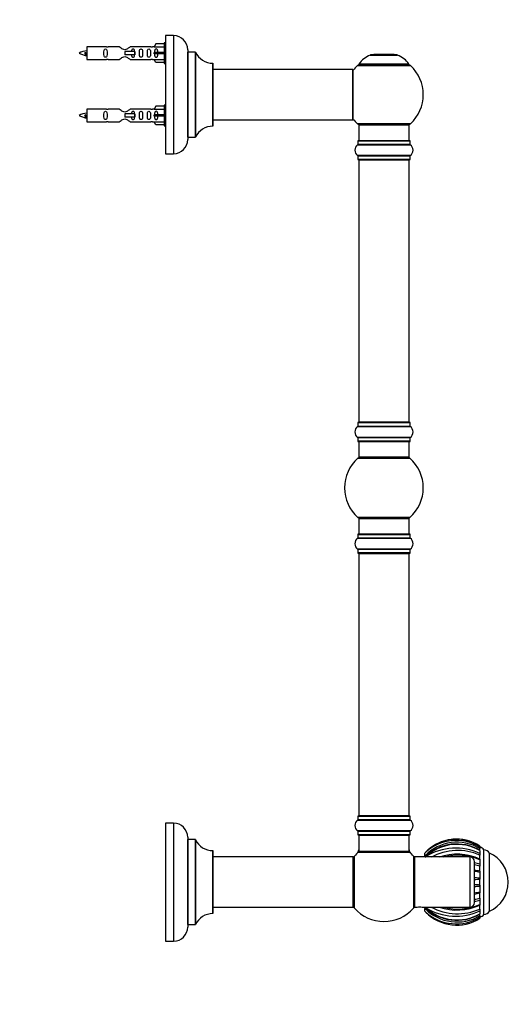
# Model space of a CAD drawing. Units: millimetres. Extents: x 0 to 1464, y 0 to 2086.
# Drawn here: x 1098 to 1408, y 1071 to 1697 of the extents above; entities that cross this region are included whole.
import ezdxf
from ezdxf import colors
from ezdxf.entities.mleader import LeaderData, LeaderLine
from ezdxf.math import Vec2, Vec3

# ---------------------------------------------------------------- set-up
doc = ezdxf.new("R2010")
doc.units = ezdxf.units.MM
doc.layers.add('DV3_Défaut', color=7, linetype='Continuous')
doc.layers.add('Défaut', color=7, linetype='Continuous')

# ---------------------------------------------------------------- blocks, each defined once
blk = doc.blocks.new('_DOT')
at = {"color": 0}
blk.add_line((0, 0), (-1, 0), dxfattribs=at)
at = {"color": 0, "const_width": 0.333}
blk.add_lwpolyline([(-0.1665, 0, 1), (0.1665, 0, 1)], format="xyb", close=True, dxfattribs=at)
blk = doc.blocks.new('SE2')
at = {"layer": 'DV3_Défaut', "color": 7, "linetype": 'Continuous'}
for p, q in [((1190.38, 1686.41), (1190.38, 1611.41)), ((1195.38, 1686.41), (1190.38, 1686.41)), ((1195.38, 1686.41), (1195.38, 1611.41)), ((1140.38, 1679.31), (1140.38, 1671.31)), ((1152.79, 1679.31), (1140.38, 1679.31)), ((1161.04, 1679.29), (1153.86, 1679.29)), ((1180.91, 1679.29), (1167.73, 1679.29)), ((1183.02, 1679.31), (1181.98, 1679.31)), ((1184.06, 1681.19), (1183.01, 1679.28)), ((1183.01, 1679.28), (1189.38, 1679.28)), ((1189.38, 1681.19), (1184.06, 1681.19)), ((1189.38, 1681.81), (1189.38, 1668.81)), ((1190.38, 1681.81), (1189.38, 1681.81)), ((1204.38, 1677.41), (1204.38, 1620.41)), ((1139.39, 1675.66), (1139.12, 1675.54)), ((1139.63, 1675.56), (1139.39, 1675.66)), ((1140.38, 1671.31), (1152.79, 1671.31)), ((1153.86, 1671.33), (1161.04, 1671.33)), ((1170.68, 1676.31), (1164.38, 1676.31)), ((1164.38, 1676.31), (1164.38, 1675.31)), ((1164.38, 1675.31), (1164.38, 1674.31)), ((1170.68, 1674.31), (1164.38, 1674.31)), ((1167.73, 1671.33), (1180.91, 1671.33)), ((1170.84, 1676.31), (1170.68, 1676.31)), ((1170.68, 1676.31), (1170.68, 1674.31)), ((1170.84, 1674.31), (1170.68, 1674.31)), ((1170.84, 1676.31), (1170.84, 1674.31)), ((1181.98, 1671.31), (1183.02, 1671.31)), ((1184.06, 1675.81), (1183.01, 1675.81)), ((1184.06, 1674.81), (1183.01, 1674.81)), ((1183.01, 1671.34), (1189.38, 1671.34)), ((1184.06, 1669.43), (1183.01, 1671.34)), ((1189.38, 1675.81), (1184.06, 1675.81)), ((1184.06, 1674.81), (1184.06, 1675.81)), ((1189.38, 1674.81), (1184.06, 1674.81)), ((1204.48, 1621.91), (1204.48, 1675.91)), ((1209.32, 1675.91), (1204.48, 1675.91)), ((1209.32, 1675.91), (1209.32, 1621.91)), ((1209.41, 1621.97), (1209.41, 1675.85)), ((1320.35, 1674.09), (1337.72, 1674.09)), ((1337.34, 1674.16), (1320.73, 1674.16)), ((1322.53, 1674.36), (1322.33, 1674.16)), ((1335.53, 1674.36), (1322.53, 1674.36)), ((1335.73, 1674.16), (1335.53, 1674.36)), ((1189.38, 1669.43), (1184.06, 1669.43)), ((1189.38, 1668.81), (1190.38, 1668.81)), ((1220.28, 1668.91), (1220.28, 1628.91)), ((1220.38, 1629.01), (1220.38, 1668.81)), ((1309.28, 1664.91), (1220.38, 1664.91)), ((1309.28, 1664.91), (1309.28, 1632.91)), ((1309.38, 1633.01), (1309.38, 1664.81)), ((1312.18, 1667.38), (1345.89, 1667.38)), ((1344.93, 1668.32), (1313.14, 1668.32)), ((1313.22, 1668.16), (1344.85, 1668.16)), ((1140.38, 1639.71), (1140.38, 1631.71)), ((1152.79, 1639.71), (1140.38, 1639.71)), ((1161.04, 1639.69), (1153.86, 1639.69)), ((1180.91, 1639.69), (1167.73, 1639.69)), ((1183.02, 1639.71), (1181.98, 1639.71)), ((1184.06, 1641.59), (1183.01, 1639.68)), ((1183.01, 1639.68), (1189.38, 1639.68)), ((1189.38, 1641.59), (1184.06, 1641.59)), ((1189.38, 1642.21), (1189.38, 1629.21)), ((1190.38, 1642.21), (1189.38, 1642.21)), ((1139.39, 1636.06), (1139.12, 1635.94)), ((1139.63, 1635.96), (1139.39, 1636.06)), ((1170.68, 1636.71), (1164.38, 1636.71)), ((1164.38, 1636.71), (1164.38, 1635.71)), ((1164.38, 1635.71), (1164.38, 1634.71)), ((1170.68, 1634.71), (1164.38, 1634.71)), ((1170.84, 1636.71), (1170.68, 1636.71)), ((1170.68, 1636.71), (1170.68, 1634.71)), ((1170.84, 1634.71), (1170.68, 1634.71)), ((1170.84, 1636.71), (1170.84, 1634.71)), ((1184.06, 1636.21), (1183.01, 1636.21)), ((1184.06, 1635.21), (1183.01, 1635.21)), ((1189.38, 1636.21), (1184.06, 1636.21)), ((1184.06, 1635.21), (1184.06, 1636.21)), ((1189.38, 1635.21), (1184.06, 1635.21)), ((1220.38, 1632.91), (1293.63, 1632.91)), ((1293.63, 1632.91), (1297.13, 1632.91)), ((1297.13, 1632.91), (1309.28, 1632.91)), ((1140.38, 1631.71), (1152.79, 1631.71)), ((1153.86, 1631.73), (1161.04, 1631.73)), ((1167.73, 1631.73), (1180.91, 1631.73)), ((1181.98, 1631.71), (1183.02, 1631.71)), ((1183.01, 1631.74), (1189.38, 1631.74)), ((1184.06, 1629.83), (1183.01, 1631.74)), ((1189.38, 1629.83), (1184.06, 1629.83)), ((1189.38, 1629.21), (1190.38, 1629.21)), ((1345.89, 1630.44), (1312.18, 1630.44)), ((1313.03, 1629.66), (1345.03, 1629.66)), ((1313.03, 1629.66), (1313.03, 1619.66)), ((1345.03, 1619.66), (1345.03, 1629.66)), ((1204.48, 1621.91), (1209.32, 1621.91)), ((1312.34, 1617.13), (1345.73, 1617.13)), ((1312.38, 1619.56), (1345.68, 1619.56)), ((1312.38, 1619.56), (1312.38, 1617.21)), ((1345.68, 1617.21), (1312.38, 1617.21)), ((1345.58, 1619.66), (1312.48, 1619.66)), ((1345.68, 1617.21), (1345.68, 1619.56)), ((1190.38, 1611.41), (1195.38, 1611.41)), ((1345.73, 1610.19), (1312.34, 1610.19)), ((1312.38, 1610.11), (1345.68, 1610.11)), ((1312.38, 1610.11), (1312.38, 1607.76)), ((1345.68, 1607.76), (1312.38, 1607.76)), ((1312.48, 1607.66), (1345.58, 1607.66)), ((1345.68, 1607.76), (1345.68, 1610.11)), ((1313.03, 1607.46), (1345.03, 1607.46)), ((1313.03, 1607.46), (1313.03, 1440.86)), ((1345.03, 1440.86), (1345.03, 1607.46)), ((1312.38, 1440.56), (1345.68, 1440.56)), ((1312.38, 1440.56), (1312.38, 1438.21)), ((1345.58, 1440.66), (1312.48, 1440.66)), ((1345.03, 1440.86), (1313.03, 1440.86)), ((1345.68, 1438.21), (1345.68, 1440.56)), ((1312.34, 1438.13), (1345.73, 1438.13)), ((1345.68, 1438.21), (1312.38, 1438.21)), ((1345.73, 1431.19), (1312.34, 1431.19)), ((1312.38, 1431.11), (1345.68, 1431.11)), ((1312.38, 1431.11), (1312.38, 1428.76)), ((1345.68, 1428.76), (1312.38, 1428.76)), ((1312.48, 1428.66), (1345.58, 1428.66)), ((1313.03, 1428.66), (1313.03, 1418.66)), ((1345.03, 1418.66), (1345.03, 1428.66)), ((1345.68, 1428.76), (1345.68, 1431.11)), ((1312.5, 1417.91), (1345.57, 1417.91)), ((1345.03, 1418.66), (1313.03, 1418.66)), ((1345.57, 1380.41), (1312.5, 1380.41)), ((1313.03, 1379.66), (1345.03, 1379.66)), ((1313.03, 1379.66), (1313.03, 1369.66)), ((1345.03, 1369.66), (1345.03, 1379.66)), ((1312.34, 1367.13), (1345.73, 1367.13)), ((1312.38, 1369.56), (1345.68, 1369.56)), ((1312.38, 1369.56), (1312.38, 1367.21)), ((1345.68, 1367.21), (1312.38, 1367.21)), ((1345.58, 1369.66), (1312.48, 1369.66)), ((1345.68, 1367.21), (1345.68, 1369.56)), ((1345.73, 1360.19), (1312.34, 1360.19)), ((1312.38, 1360.11), (1345.68, 1360.11)), ((1312.38, 1360.11), (1312.38, 1357.76)), ((1345.68, 1357.76), (1312.38, 1357.76)), ((1312.48, 1357.66), (1345.58, 1357.66)), ((1313.03, 1357.46), (1345.03, 1357.46)), ((1313.03, 1357.46), (1313.03, 1190.86)), ((1345.03, 1190.86), (1345.03, 1357.46)), ((1345.68, 1357.76), (1345.68, 1360.11)), ((1312.38, 1190.56), (1345.68, 1190.56)), ((1312.38, 1190.56), (1312.38, 1188.21)), ((1345.58, 1190.66), (1312.48, 1190.66)), ((1345.03, 1190.86), (1313.03, 1190.86)), ((1345.68, 1188.21), (1345.68, 1190.56)), ((1190.38, 1186.16), (1190.38, 1111.16)), ((1195.38, 1186.16), (1190.38, 1186.16)), ((1195.38, 1186.16), (1195.38, 1111.16)), ((1312.34, 1188.13), (1345.73, 1188.13)), ((1345.68, 1188.21), (1312.38, 1188.21)), ((1204.38, 1177.16), (1204.38, 1120.16)), ((1345.73, 1181.19), (1312.34, 1181.19)), ((1312.38, 1181.11), (1345.68, 1181.11)), ((1312.38, 1181.11), (1312.38, 1178.76)), ((1345.68, 1178.76), (1312.38, 1178.76)), ((1312.48, 1178.66), (1345.58, 1178.66)), ((1313.03, 1178.46), (1345.03, 1178.46)), ((1313.03, 1178.46), (1313.03, 1168.06)), ((1345.03, 1168.06), (1345.03, 1178.46)), ((1345.68, 1178.76), (1345.68, 1181.11)), ((1204.48, 1121.66), (1204.48, 1175.66)), ((1209.32, 1175.66), (1204.48, 1175.66)), ((1209.32, 1175.66), (1209.32, 1121.66)), ((1209.41, 1121.72), (1209.41, 1175.6)), ((1390.03, 1171.53), (1390.03, 1171.54)), ((1390.03, 1171.54), (1390.03, 1170.87)), ((1390.03, 1170.86), (1390.03, 1170.01)), ((1390.03, 1169.46), (1390.03, 1170.01)), ((1220.28, 1168.66), (1220.28, 1128.66)), ((1220.38, 1128.76), (1220.38, 1168.56)), ((1309.43, 1164.66), (1220.38, 1164.66)), ((1309.43, 1164.66), (1309.43, 1132.66)), ((1309.53, 1132.76), (1309.53, 1164.56)), ((1310.28, 1132.12), (1310.28, 1165.2)), ((1312.97, 1167.81), (1345.1, 1167.81)), ((1345.03, 1168.06), (1313.03, 1168.06)), ((1344.97, 1167.86), (1313.1, 1167.86)), ((1347.78, 1165.2), (1347.78, 1132.12)), ((1348.53, 1164.66), (1348.53, 1132.66)), ((1383.53, 1164.66), (1348.53, 1164.66)), ((1355.03, 1167.16), (1355.59, 1167.73)), ((1355.03, 1167.16), (1355.59, 1167.73)), ((1355.03, 1167.14), (1355.03, 1167.16)), ((1355.03, 1165.34), (1355.03, 1167.14)), ((1355.03, 1165.34), (1355.03, 1164.83)), ((1355.4, 1164.66), (1355.59, 1164.82)), ((1383.53, 1164.66), (1383.53, 1132.66)), ((1390.03, 1169.11), (1390.03, 1169.5)), ((1390.03, 1168.73), (1390.03, 1166.81)), ((1390.03, 1166.81), (1390.03, 1165.75)), ((1390.03, 1165.21), (1390.03, 1165.75)), ((1390.03, 1163.39), (1390.03, 1165.62)), ((1392.53, 1128.16), (1392.53, 1169.16)), ((1396.03, 1130.16), (1396.03, 1167.16)), ((1396.03, 1130.16), (1396.03, 1167.16)), ((1386.53, 1135.66), (1386.53, 1161.66)), ((1390.03, 1163.22), (1390.03, 1162.85)), ((1390.03, 1162.86), (1390.03, 1160)), ((1390.03, 1160), (1390.03, 1158.9)), ((1390.03, 1158.43), (1390.03, 1158.9)), ((1390.03, 1155.56), (1390.03, 1158.74)), ((1390.03, 1155.54), (1390.03, 1155.71)), ((1390.03, 1155.54), (1390.03, 1154.83)), ((1390.03, 1154.83), (1390.03, 1151.45)), ((1390.03, 1151.46), (1390.03, 1150.48)), ((1390.03, 1146.62), (1390.03, 1151.45)), ((1390.03, 1150.16), (1390.03, 1150.48)), ((1390.03, 1146.84), (1390.03, 1147.25)), ((1390.03, 1146.84), (1390.03, 1145.86)), ((1390.03, 1145.86), (1390.03, 1142.49)), ((1390.03, 1142.49), (1390.03, 1141.78)), ((1390.03, 1138.22), (1390.03, 1141.99)), ((1390.03, 1141.65), (1390.03, 1141.78)), ((1390.03, 1138.42), (1390.03, 1139)), ((1390.03, 1138.42), (1390.03, 1137.32)), ((1220.38, 1132.66), (1309.43, 1132.66)), ((1348.53, 1132.66), (1350.13, 1132.66)), ((1353.36, 1132.66), (1383.53, 1132.66)), ((1355.03, 1132.5), (1355.03, 1131.98)), ((1355.4, 1132.66), (1355.59, 1132.49)), ((1390.03, 1137.32), (1390.03, 1134.46)), ((1390.03, 1134.46), (1390.03, 1134.1)), ((1390.03, 1131.32), (1390.03, 1133.93)), ((1390.03, 1131.56), (1390.03, 1132.21)), ((1355.03, 1130.16), (1355.03, 1131.98)), ((1355.03, 1130.13), (1355.03, 1130.16)), ((1355.03, 1130.16), (1355.59, 1129.59)), ((1390.03, 1131.56), (1390.03, 1130.5)), ((1390.03, 1130.5), (1390.03, 1128.59)), ((1390.03, 1127.83), (1390.03, 1128.24)), ((1390.03, 1127.31), (1390.03, 1127.93)), ((1390.03, 1127.31), (1390.03, 1126.45)), ((1390.03, 1126.66), (1390.03, 1126.99)), ((1390.03, 1126.45), (1390.03, 1125.78)), ((1204.48, 1121.66), (1209.32, 1121.66)), ((1190.38, 1111.16), (1195.38, 1111.16))]:
    blk.add_line(p, q, dxfattribs=at)
for centre, radius, start, end in [((1195.38, 1677.41), 9, 0, 90), ((1142.39, 1661.55), 15.45, 97.46067, 117.12641), ((1153.38, 1683.26), 3.99, 261.37053, 276.8507), ((1181.39, 1683.26), 3.99, 263.1493, 278.62947), ((1142.39, 1689.06), 15.45, 242.87359, 259.83048), ((1106.56, 1658.6), 36.4, 23.99992, 25.18801), ((1176.63, 1657.07), 40.12, 155.24723, 155.97771), ((1142.39, 1689.06), 15.45, 261.43226, 262.53933), ((1153.38, 1667.36), 3.99, 83.1493, 98.62947), ((1181.39, 1667.36), 3.99, 81.37053, 96.8507), ((1204.48, 1676.01), 0.1, 180, 270), ((1209.32, 1675.81), 0.1, 24.92673, 90), ((1220.29, 1680.91), 12, 204.92673, 269.958), ((1326.32, 1659.24), 16, 111.8969, 145.44757), ((1320.73, 1673.16), 1, 90, 111.8969), ((1337.34, 1673.16), 1, 68.1031, 90), ((1331.75, 1659.24), 16, 34.55243, 68.1031), ((1220.28, 1668.81), 0.1, 0, 89.958), ((1309.28, 1664.81), 0.1, 0, 90), ((1329.03, 1648.91), 25, 132.38462, 141.81326), ((1314.2, 1665.16), 3, 90, 132.38462), ((1313.22, 1668.26), 0.1, 145.44757, 270), ((1343.87, 1665.16), 3, 47.61538, 90), ((1344.85, 1668.26), 0.1, 270, 34.55243), ((1329.03, 1648.91), 25, 312.38462, 47.61538), ((1153.38, 1643.66), 3.99, 261.37053, 276.8507), ((1181.39, 1643.66), 3.99, 263.1493, 278.62947), ((1142.39, 1621.95), 15.45, 97.46067, 117.12641), ((1142.39, 1649.46), 15.45, 242.87359, 259.83048), ((1106.56, 1619), 36.4, 23.99992, 25.18801), ((1176.63, 1617.47), 40.12, 155.24723, 155.97771), ((1142.39, 1649.46), 15.45, 261.43226, 262.53933), ((1309.28, 1633.01), 0.1, 270, 0), ((1329.03, 1648.91), 25, 218.18674, 227.61538), ((1153.38, 1627.76), 3.99, 83.1493, 98.62947), ((1181.39, 1627.76), 3.99, 81.37053, 96.8507), ((1220.29, 1616.91), 12, 90.042, 155.07327), ((1220.28, 1629.01), 0.1, 270.042, 0), ((1314.2, 1632.66), 3, 227.61538, 270), ((1343.87, 1632.66), 3, 270, 312.38462), ((1195.38, 1620.41), 9, 270, 0), ((1204.48, 1621.81), 0.1, 90, 180), ((1209.32, 1622.01), 0.1, 270, 335.07327), ((1314.77, 1613.66), 4.24, 124.98213, 235.01787), ((1312.28, 1617.21), 0.1, 304.98213, 0), ((1312.48, 1619.56), 0.1, 90, 180), ((1345.58, 1619.56), 0.1, 0, 90), ((1345.78, 1617.21), 0.1, 180, 235.01787), ((1343.3, 1613.66), 4.24, 304.98213, 55.01787), ((1312.28, 1610.11), 0.1, 0, 55.01787), ((1312.48, 1607.76), 0.1, 180, 270), ((1313.23, 1607.46), 0.2, 90, 180), ((1344.83, 1607.46), 0.2, 0, 90), ((1345.58, 1607.76), 0.1, 270, 0), ((1345.78, 1610.11), 0.1, 124.98213, 180), ((1312.48, 1440.56), 0.1, 90, 180), ((1313.23, 1440.86), 0.2, 180, 270), ((1344.83, 1440.86), 0.2, 270, 0), ((1345.58, 1440.56), 0.1, 0, 90), ((1314.77, 1434.66), 4.24, 124.98213, 235.01787), ((1312.28, 1438.21), 0.1, 304.98213, 0), ((1345.78, 1438.21), 0.1, 180, 235.01787), ((1343.3, 1434.66), 4.24, 304.98213, 55.01787), ((1312.28, 1431.11), 0.1, 0, 55.01787), ((1312.48, 1428.76), 0.1, 180, 270), ((1345.58, 1428.76), 0.1, 270, 0), ((1345.78, 1431.11), 0.1, 124.98213, 180), ((1329.03, 1399.16), 25, 131.40962, 228.59038), ((1314.48, 1415.66), 3, 90, 131.40962), ((1343.59, 1415.66), 3, 48.59038, 90), ((1329.03, 1399.16), 25, 311.40962, 48.59038), ((1314.48, 1382.66), 3, 228.59038, 270), ((1343.59, 1382.66), 3, 270, 311.40962), ((1314.77, 1363.66), 4.24, 124.98213, 235.01787), ((1312.28, 1367.21), 0.1, 304.98213, 0), ((1312.48, 1369.56), 0.1, 90, 180), ((1345.58, 1369.56), 0.1, 0, 90), ((1345.78, 1367.21), 0.1, 180, 235.01787), ((1343.3, 1363.66), 4.24, 304.98213, 55.01787), ((1312.28, 1360.11), 0.1, 0, 55.01787), ((1312.48, 1357.76), 0.1, 180, 270), ((1313.23, 1357.46), 0.2, 90, 180), ((1344.83, 1357.46), 0.2, 0, 90), ((1345.58, 1357.76), 0.1, 270, 0), ((1345.78, 1360.11), 0.1, 124.98213, 180), ((1312.48, 1190.56), 0.1, 90, 180), ((1313.23, 1190.86), 0.2, 180, 270), ((1344.83, 1190.86), 0.2, 270, 0), ((1345.58, 1190.56), 0.1, 0, 90), ((1195.38, 1177.16), 9, 0, 90), ((1314.77, 1184.66), 4.24, 124.98213, 235.01787), ((1312.28, 1188.21), 0.1, 304.98213, 0), ((1345.78, 1188.21), 0.1, 180, 235.01787), ((1343.3, 1184.66), 4.24, 304.98213, 55.01787), ((1312.28, 1181.11), 0.1, 0, 55.01787), ((1312.48, 1178.76), 0.1, 180, 270), ((1313.23, 1178.46), 0.2, 90, 180), ((1344.83, 1178.46), 0.2, 0, 90), ((1345.58, 1178.76), 0.1, 270, 0), ((1345.78, 1181.11), 0.1, 124.98213, 180), ((1375.11, 1148.79), 27.18, 61.94723, 137.52879), ((1375.13, 1148.69), 27.28, 56.87284, 135.74043), ((1204.48, 1175.76), 0.1, 180, 270), ((1209.32, 1175.56), 0.1, 24.92673, 90), ((1220.29, 1180.66), 12, 204.92673, 269.958), ((1375.5, 1145.51), 28.49, 59.31927, 135.89823), ((1375.28, 1144.1), 28.79, 59.17358, 134.62065), ((1374.91, 1146.29), 28.86, 58.38579, 132.02047), ((1375.43, 1143.64), 29.03, 59.7918, 133.11681), ((1374.62, 1134.5), 35.8, 64.49292, 122.11157), ((1390.17, 1168.05), 2.62, 25.19011, 92.88237), ((1220.28, 1168.56), 0.1, 0, 89.958), ((1309.43, 1164.56), 0.1, 0, 90), ((1312.53, 1163.21), 3, 138.59038, 180), ((1329.03, 1148.66), 25, 129.99246, 138.59038), ((1310.03, 1169.23), 3, 312.73211, 0), ((1313.1, 1167.66), 0.2, 90, 129.99246), ((1313.23, 1168.06), 0.2, 180, 270), ((1344.83, 1168.06), 0.2, 270, 0), ((1344.97, 1167.66), 0.2, 50.00754, 90), ((1348.03, 1169.23), 3, 180, 227.26789), ((1329.03, 1148.66), 25, 41.40962, 50.00754), ((1345.53, 1163.21), 3, 0, 41.40962), ((1375.77, 1133.5), 35.27, 66.14198, 118.32723), ((1375.36, 1131.22), 35.19, 65.34648, 108.77714), ((1375.92, 1129.63), 36.1, 66.9767, 104.23394), ((1375.33, 1131.17), 35.23, 76.6819, 78.70198), ((1383.53, 1161.66), 3, 0, 90), ((1392.53, 1165.1), 4.06, 30.51024, 90), ((1387.77, 1148.66), 20.26, 294.06119, 65.93881), ((1373.75, 1099.35), 62.79, 74.96978, 78.24762), ((1376.25, 1099), 61.46, 77.03553, 80.35886), ((1375.14, 1095.83), 61.53, 75.99573, 79.32441), ((1377.01, 1092.84), 63.35, 78.13631, 81.35033), ((1303.75, 7892.29), 6742.37, 270.703531, 270.733242), ((1297.33, -6221.13), 7368.55, 89.27916, 89.306294), ((1376.99, 1204.17), 63.05, 278.71451, 281.94018), ((1375.12, 1200.82), 60.89, 280.81348, 284.18369), ((1376.29, 1199.01), 62.12, 279.49996, 282.78137), ((1309.43, 1132.76), 0.1, 270, 0), ((1312.53, 1134.11), 3, 180, 221.40962), ((1345.53, 1134.11), 3, 318.59038, 0), ((1351.73, 1116.74), 16, 84.1858, 95.81331), ((1375.28, 1153.22), 28.79, 225.3748, 300.82757), ((1374.62, 1162.8), 35.79, 237.87534, 295.51071), ((1375.43, 1153.69), 29.04, 226.88722, 300.19261), ((1375.79, 1164.03), 35.46, 241.80755, 293.68168), ((1375.36, 1166.21), 35.28, 251.41258, 294.56962), ((1375.92, 1167.7), 36.11, 255.85108, 293.00048), ((1383.53, 1135.66), 3, 270, 0), ((1373.76, 1197.95), 62.78, 281.74773, 285.02585), ((1220.29, 1116.66), 12, 90.042, 155.07327), ((1220.28, 1128.76), 0.1, 270.042, 0), ((1329.03, 1148.66), 25, 221.40962, 270), ((1329.03, 1148.66), 25, 270, 318.59038), ((1375.5, 1151.86), 28.53, 224.16438, 300.61741), ((1374.91, 1151.03), 28.86, 227.97337, 301.61796), ((1375.13, 1148.63), 27.28, 224.2609, 303.12086), ((1390.17, 1129.27), 2.62, 267.11763, 334.80989), ((1392.53, 1132.22), 4.06, 270, 329.48976), ((1195.38, 1120.16), 9, 270, 0), ((1204.48, 1121.56), 0.1, 90, 180), ((1209.32, 1121.76), 0.1, 270, 335.07327)]:
    blk.add_arc(centre, radius, start, end, dxfattribs=at)
for centre in [(1180.82, 1675.31), (1180.82, 1635.71)]:
    blk.add_ellipse(centre, major_axis=(0, -4), ratio=0.550336, start_param=1.445468, end_param=1.696124, dxfattribs=at)
for points, knots in [([(1153.16, 1675.31), (1153.16, 1675.87), (1153.18, 1676.42), (1153.05, 1677.18), (1152.98, 1677.42), (1152.69, 1677.81), (1152.44, 1677.96), (1151.87, 1677.95), (1151.62, 1677.81), (1151.33, 1677.42), (1151.26, 1677.18), (1151.13, 1676.42), (1151.16, 1675.86), (1151.16, 1674.75), (1151.13, 1674.19), (1151.26, 1673.44), (1151.33, 1673.19), (1151.63, 1672.81), (1151.88, 1672.66), (1152.44, 1672.66), (1152.69, 1672.81), (1152.98, 1673.2), (1153.05, 1673.44), (1153.18, 1674.19), (1153.16, 1674.75), (1153.16, 1675.31)], [0, 0, 0, 0, 0.125, 0.125, 0.1875, 0.1875, 0.25, 0.25, 0.3125, 0.3125, 0.375, 0.375, 0.5, 0.5, 0.625, 0.625, 0.6875, 0.6875, 0.75, 0.75, 0.8125, 0.8125, 0.875, 0.875, 1, 1, 1, 1]), ([(1167.73, 1679.29), (1167.64, 1679.21), (1167.2, 1678.83), (1166.33, 1678.21), (1166, 1677.98), (1165.25, 1677.61), (1164.82, 1677.46), (1163.94, 1677.47), (1163.51, 1677.61), (1162.76, 1677.99), (1162.44, 1678.21), (1161.56, 1678.84), (1161.13, 1679.21), (1161.04, 1679.29)], [0, 0, 0, 0, 0.25, 0.25, 0.375, 0.375, 0.5, 0.5, 0.625, 0.625, 0.75, 0.75, 1, 1, 1, 1]), ([(1170.64, 1676.32), (1170.63, 1676.53), (1170.61, 1676.73), (1170.54, 1677.18), (1170.47, 1677.42), (1170.17, 1677.81), (1169.92, 1677.96), (1169.35, 1677.95), (1169.11, 1677.81), (1168.81, 1677.42), (1168.74, 1677.18), (1168.67, 1676.73), (1168.65, 1676.53), (1168.65, 1676.32)], [0, 0, 0, 0, 0.1402, 0.1402, 0.320298, 0.320298, 0.500396, 0.500396, 0.680494, 0.680494, 0.860592, 0.860592, 1, 1, 1, 1]), ([(1175.71, 1675.31), (1175.71, 1675.87), (1175.74, 1676.42), (1175.61, 1677.18), (1175.54, 1677.42), (1175.24, 1677.81), (1175, 1677.96), (1174.43, 1677.95), (1174.18, 1677.81), (1173.88, 1677.42), (1173.81, 1677.18), (1173.69, 1676.42), (1173.71, 1675.86), (1173.71, 1674.75), (1173.69, 1674.19), (1173.82, 1673.44), (1173.89, 1673.19), (1174.18, 1672.81), (1174.43, 1672.66), (1175, 1672.66), (1175.25, 1672.81), (1175.54, 1673.2), (1175.61, 1673.44), (1175.74, 1674.19), (1175.71, 1674.75), (1175.71, 1675.31)], [0, 0, 0, 0, 0.125, 0.125, 0.1875, 0.1875, 0.25, 0.25, 0.3125, 0.3125, 0.375, 0.375, 0.5, 0.5, 0.625, 0.625, 0.6875, 0.6875, 0.75, 0.75, 0.8125, 0.8125, 0.875, 0.875, 1, 1, 1, 1]), ([(1180.74, 1675.31), (1180.74, 1675.87), (1180.76, 1676.42), (1180.64, 1677.18), (1180.57, 1677.42), (1180.27, 1677.81), (1180.02, 1677.96), (1179.46, 1677.95), (1179.21, 1677.81), (1178.91, 1677.42), (1178.84, 1677.18), (1178.72, 1676.42), (1178.74, 1675.86), (1178.74, 1674.75), (1178.72, 1674.19), (1178.84, 1673.44), (1178.91, 1673.19), (1179.21, 1672.81), (1179.46, 1672.66), (1180.03, 1672.66), (1180.28, 1672.81), (1180.57, 1673.2), (1180.64, 1673.44), (1180.76, 1674.19), (1180.74, 1674.75), (1180.74, 1675.31)], [0, 0, 0, 0, 0.125, 0.125, 0.1875, 0.1875, 0.25, 0.25, 0.3125, 0.3125, 0.375, 0.375, 0.5, 0.5, 0.625, 0.625, 0.6875, 0.6875, 0.75, 0.75, 0.8125, 0.8125, 0.875, 0.875, 1, 1, 1, 1]), ([(1185.36, 1675.81), (1185.36, 1676.28), (1185.36, 1676.74), (1185.2, 1677.36), (1185.12, 1677.55), (1184.82, 1677.85), (1184.6, 1677.96), (1184.12, 1677.95), (1183.9, 1677.85), (1183.61, 1677.55), (1183.52, 1677.35), (1183.36, 1676.74), (1183.37, 1676.28), (1183.36, 1675.81)], [0, 0, 0, 0, 0.25, 0.25, 0.375, 0.375, 0.5, 0.5, 0.625, 0.625, 0.75, 0.75, 1, 1, 1, 1]), ([(1139.54, 1674), (1139.48, 1674.12), (1139.42, 1674.3), (1139.29, 1674.82), (1139.2, 1675.2), (1139.12, 1675.54)], [0, 0, 0, 0, 0.4176801, 0.4176801, 1, 1, 1, 1]), ([(1139.63, 1675.56), (1139.69, 1675.23), (1139.75, 1674.88), (1139.87, 1674.28), (1139.93, 1674.04), (1140.03, 1673.83), (1140.06, 1673.79), (1140.09, 1673.78)], [0, 0, 0, 0, 0.39007, 0.39007, 0.78014, 0.78014, 1, 1, 1, 1]), ([(1161.04, 1671.33), (1161.13, 1671.41), (1161.57, 1671.79), (1162.44, 1672.41), (1162.77, 1672.64), (1163.52, 1673.01), (1163.95, 1673.15), (1164.83, 1673.15), (1165.26, 1673.01), (1166.01, 1672.63), (1166.33, 1672.41), (1167.21, 1671.78), (1167.64, 1671.41), (1167.73, 1671.33)], [0, 0, 0, 0, 0.25, 0.25, 0.375, 0.375, 0.5, 0.5, 0.625, 0.625, 0.75, 0.75, 1, 1, 1, 1]), ([(1168.65, 1674.3), (1168.65, 1674.09), (1168.67, 1673.89), (1168.74, 1673.44), (1168.81, 1673.19), (1169.11, 1672.81), (1169.36, 1672.66), (1169.93, 1672.66), (1170.18, 1672.81), (1170.47, 1673.2), (1170.54, 1673.44), (1170.61, 1673.89), (1170.63, 1674.09), (1170.64, 1674.3)], [0, 0, 0, 0, 0.14116, 0.14116, 0.320931, 0.320931, 0.500702, 0.500702, 0.680473, 0.680473, 0.860243, 0.860243, 1, 1, 1, 1]), ([(1183.36, 1674.81), (1183.37, 1674.34), (1183.36, 1673.88), (1183.52, 1673.26), (1183.61, 1673.07), (1183.9, 1672.77), (1184.12, 1672.66), (1184.6, 1672.66), (1184.83, 1672.77), (1185.12, 1673.07), (1185.2, 1673.26), (1185.36, 1673.88), (1185.36, 1674.34), (1185.36, 1674.81)], [0, 0, 0, 0, 0.25, 0.25, 0.375, 0.375, 0.5, 0.5, 0.625, 0.625, 0.75, 0.75, 1, 1, 1, 1]), ([(1167.73, 1639.69), (1167.64, 1639.61), (1167.2, 1639.23), (1166.33, 1638.61), (1166, 1638.38), (1165.25, 1638.01), (1164.82, 1637.86), (1163.94, 1637.87), (1163.51, 1638.01), (1162.76, 1638.39), (1162.44, 1638.61), (1161.56, 1639.24), (1161.13, 1639.61), (1161.04, 1639.69)], [0, 0, 0, 0, 0.25, 0.25, 0.375, 0.375, 0.5, 0.5, 0.625, 0.625, 0.75, 0.75, 1, 1, 1, 1]), ([(1139.54, 1634.4), (1139.48, 1634.52), (1139.42, 1634.7), (1139.29, 1635.22), (1139.2, 1635.6), (1139.12, 1635.94)], [0, 0, 0, 0, 0.41768, 0.41768, 1, 1, 1, 1]), ([(1139.63, 1635.96), (1139.69, 1635.63), (1139.75, 1635.28), (1139.87, 1634.68), (1139.93, 1634.44), (1140.03, 1634.23), (1140.06, 1634.19), (1140.09, 1634.18)], [0, 0, 0, 0, 0.39007, 0.39007, 0.78014, 0.78014, 1, 1, 1, 1]), ([(1153.16, 1635.71), (1153.16, 1636.27), (1153.18, 1636.82), (1153.05, 1637.58), (1152.98, 1637.82), (1152.69, 1638.21), (1152.44, 1638.36), (1151.87, 1638.35), (1151.62, 1638.21), (1151.33, 1637.82), (1151.26, 1637.58), (1151.13, 1636.82), (1151.16, 1636.26), (1151.16, 1635.15), (1151.13, 1634.59), (1151.26, 1633.84), (1151.33, 1633.59), (1151.63, 1633.21), (1151.88, 1633.06), (1152.44, 1633.06), (1152.69, 1633.21), (1152.98, 1633.6), (1153.05, 1633.84), (1153.18, 1634.59), (1153.16, 1635.15), (1153.16, 1635.71)], [0, 0, 0, 0, 0.125, 0.125, 0.1875, 0.1875, 0.25, 0.25, 0.3125, 0.3125, 0.375, 0.375, 0.5, 0.5, 0.625, 0.625, 0.6875, 0.6875, 0.75, 0.75, 0.8125, 0.8125, 0.875, 0.875, 1, 1, 1, 1]), ([(1161.04, 1631.73), (1161.13, 1631.81), (1161.57, 1632.19), (1162.44, 1632.81), (1162.77, 1633.04), (1163.52, 1633.41), (1163.95, 1633.55), (1164.83, 1633.55), (1165.26, 1633.41), (1166.01, 1633.03), (1166.33, 1632.81), (1167.21, 1632.18), (1167.64, 1631.81), (1167.73, 1631.73)], [0, 0, 0, 0, 0.25, 0.25, 0.375, 0.375, 0.5, 0.5, 0.625, 0.625, 0.75, 0.75, 1, 1, 1, 1]), ([(1170.64, 1636.72), (1170.63, 1636.93), (1170.61, 1637.13), (1170.54, 1637.58), (1170.47, 1637.82), (1170.17, 1638.21), (1169.92, 1638.36), (1169.35, 1638.35), (1169.11, 1638.21), (1168.81, 1637.82), (1168.74, 1637.58), (1168.67, 1637.13), (1168.65, 1636.93), (1168.65, 1636.72)], [0, 0, 0, 0, 0.1402, 0.1402, 0.320298, 0.320298, 0.500396, 0.500396, 0.680494, 0.680494, 0.860592, 0.860592, 1, 1, 1, 1]), ([(1168.65, 1634.7), (1168.65, 1634.49), (1168.67, 1634.29), (1168.74, 1633.84), (1168.81, 1633.59), (1169.11, 1633.21), (1169.36, 1633.06), (1169.93, 1633.06), (1170.18, 1633.21), (1170.47, 1633.6), (1170.54, 1633.84), (1170.61, 1634.29), (1170.63, 1634.49), (1170.64, 1634.7)], [0, 0, 0, 0, 0.14116, 0.14116, 0.320931, 0.320931, 0.500702, 0.500702, 0.680473, 0.680473, 0.860243, 0.860243, 1, 1, 1, 1]), ([(1175.71, 1635.71), (1175.71, 1636.27), (1175.74, 1636.82), (1175.61, 1637.58), (1175.54, 1637.82), (1175.24, 1638.21), (1175, 1638.36), (1174.43, 1638.35), (1174.18, 1638.21), (1173.88, 1637.82), (1173.81, 1637.58), (1173.69, 1636.82), (1173.71, 1636.26), (1173.71, 1635.15), (1173.69, 1634.59), (1173.82, 1633.84), (1173.89, 1633.59), (1174.18, 1633.21), (1174.43, 1633.06), (1175, 1633.06), (1175.25, 1633.21), (1175.54, 1633.6), (1175.61, 1633.84), (1175.74, 1634.59), (1175.71, 1635.15), (1175.71, 1635.71)], [0, 0, 0, 0, 0.125, 0.125, 0.1875, 0.1875, 0.25, 0.25, 0.3125, 0.3125, 0.375, 0.375, 0.5, 0.5, 0.625, 0.625, 0.6875, 0.6875, 0.75, 0.75, 0.8125, 0.8125, 0.875, 0.875, 1, 1, 1, 1]), ([(1180.74, 1635.71), (1180.74, 1636.27), (1180.76, 1636.82), (1180.64, 1637.58), (1180.57, 1637.82), (1180.27, 1638.21), (1180.02, 1638.36), (1179.46, 1638.35), (1179.21, 1638.21), (1178.91, 1637.82), (1178.84, 1637.58), (1178.72, 1636.82), (1178.74, 1636.26), (1178.74, 1635.15), (1178.72, 1634.59), (1178.84, 1633.84), (1178.91, 1633.59), (1179.21, 1633.21), (1179.46, 1633.06), (1180.03, 1633.06), (1180.28, 1633.21), (1180.57, 1633.6), (1180.64, 1633.84), (1180.76, 1634.59), (1180.74, 1635.15), (1180.74, 1635.71)], [0, 0, 0, 0, 0.125, 0.125, 0.1875, 0.1875, 0.25, 0.25, 0.3125, 0.3125, 0.375, 0.375, 0.5, 0.5, 0.625, 0.625, 0.6875, 0.6875, 0.75, 0.75, 0.8125, 0.8125, 0.875, 0.875, 1, 1, 1, 1]), ([(1185.36, 1636.21), (1185.36, 1636.68), (1185.36, 1637.14), (1185.2, 1637.76), (1185.12, 1637.95), (1184.82, 1638.25), (1184.6, 1638.36), (1184.12, 1638.35), (1183.9, 1638.25), (1183.61, 1637.95), (1183.52, 1637.75), (1183.36, 1637.14), (1183.37, 1636.68), (1183.36, 1636.21)], [0, 0, 0, 0, 0.25, 0.25, 0.375, 0.375, 0.5, 0.5, 0.625, 0.625, 0.75, 0.75, 1, 1, 1, 1]), ([(1183.36, 1635.21), (1183.37, 1634.74), (1183.36, 1634.28), (1183.52, 1633.66), (1183.61, 1633.47), (1183.9, 1633.17), (1184.12, 1633.06), (1184.6, 1633.06), (1184.83, 1633.17), (1185.12, 1633.47), (1185.2, 1633.66), (1185.36, 1634.28), (1185.36, 1634.74), (1185.36, 1635.21)], [0, 0, 0, 0, 0.25, 0.25, 0.375, 0.375, 0.5, 0.5, 0.625, 0.625, 0.75, 0.75, 1, 1, 1, 1]), ([(1386.54, 1151.57), (1386.95, 1151.55), (1388.15, 1151.52), (1389.28, 1151.48), (1390.03, 1151.46)], [0, 0, 0, 0, 0.339099, 1, 1, 1, 1]), ([(1390.03, 1145.86), (1389.57, 1145.85), (1388.63, 1145.81), (1387.45, 1145.78), (1386.74, 1145.75), (1386.54, 1145.75)], [0, 0, 0, 0, 0.409323, 0.836997, 1, 1, 1, 1])]:
    blk.add_open_spline(points, degree=3, knots=knots, dxfattribs=at)
for points, knots in [([(1139.81, 1673.41), (1139.69, 1673.65), (1139.59, 1674.31), (1139.5, 1674.94), (1139.39, 1675.66)], [0, 0, 0, 0.511614, 0.511614, 1, 1, 1]), ([(1139.81, 1633.81), (1139.69, 1634.05), (1139.59, 1634.71), (1139.5, 1635.34), (1139.39, 1636.06)], [0, 0, 0, 0.5116139, 0.5116139, 1, 1, 1])]:
    blk.add_rational_spline(points, [0.94316601465, 0.906933150736, 1, 0.911158477878, 0.940142517854], degree=2, knots=knots, dxfattribs=at)
for points in [[(1139.98, 1673.41), (1139.94, 1673.31), (1139.89, 1673.31)], [(1139.98, 1633.81), (1139.94, 1633.71), (1139.89, 1633.71)]]:
    blk.add_rational_spline(points, [0.94317625151, 0.95910539681, 1], degree=2, dxfattribs=at)

msp = doc.modelspace()

# ---------------------------------------------------------------- block references
at = {"layer": 'Défaut'}
msp.add_blockref('SE2', (0, 0), dxfattribs=at)

# ---------------------------------------------------------------- leaders
at = {"layer": 'Défaut', "color": 7, "linetype": 'Continuous'}
ml = msp.add_multileader_mtext('Standard', dxfattribs=at)
ml.set_content('{\\pxsm0.9;\\fSolid Edge ISO|b1||i0||c0|p34;\\W1.;20/02/2020\\P}', color=256)
ml.set_leader_properties()
ml.set_arrow_properties(name='DOT')
ml.build(insert=Vec2(0, 0))
ml.multileader.update_dxf_attribs({"leader_type": 0, "dogleg_length": 0, "arrow_head_size": 12})
ctx = ml.context
ctx.base_point, ctx.char_height, ctx.arrow_head_size, ctx.landing_gap_size = Vec3(1098.17, 2078.46), 12, 12, 4.2
notes = []
notes.append((ctx, [(0, (0, 0, 0), (0, 0), (1, 0), 1, [])]))
ctx.mtext.insert = Vec3(1100.17, 2084.58)
for ctx, leaders in notes:
    for number, flags, end, landing, length, lines in leaders:
        leader = LeaderData()
        leader.index, (leader.has_last_leader_line, leader.has_dogleg_vector, leader.attachment_direction) = number, flags
        leader.last_leader_point, leader.dogleg_vector, leader.dogleg_length = Vec3(end), Vec3(landing), length
        for number, points, colour, breaks in lines:
            line = LeaderLine()
            line.index, line.vertices, line.color, line.breaks = number, Vec3.list(points), colors.encode_raw_color(colour), breaks
            leader.lines.append(line)
        ctx.leaders.append(leader)

doc.saveas('drawing.dxf')
